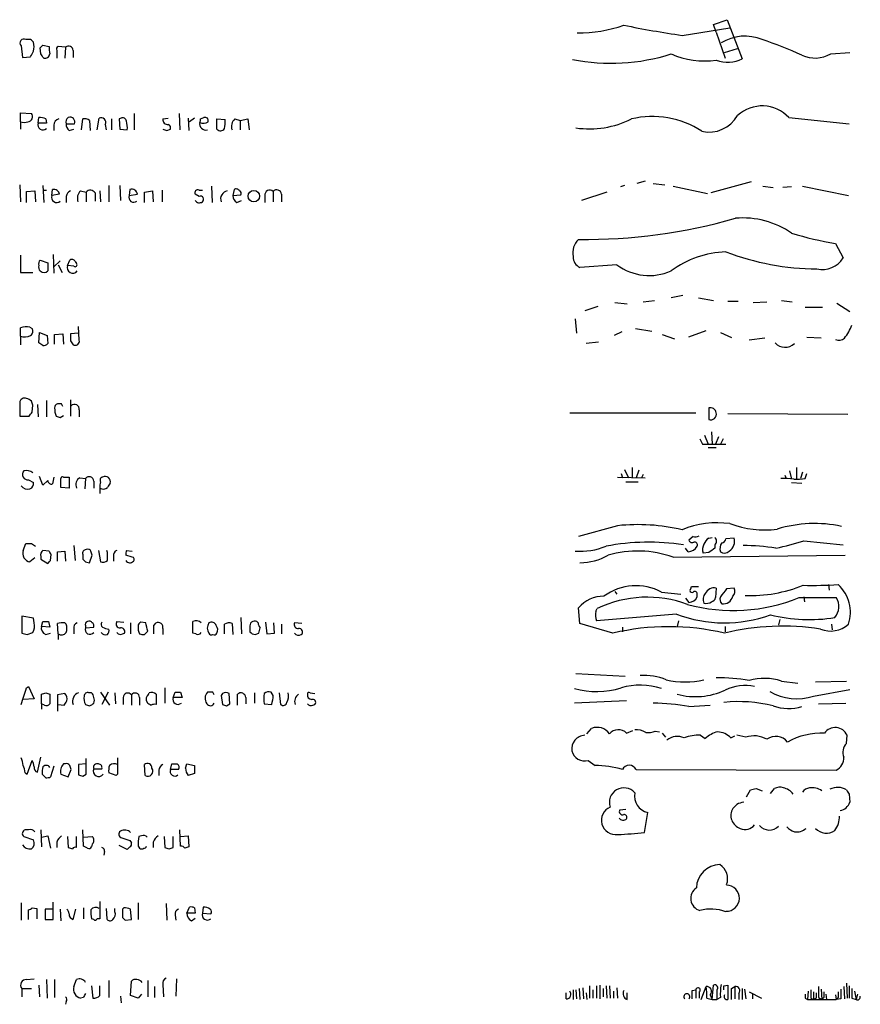
# Model space of a CAD drawing. Extents: x 9 to 1049, y 5 to 892.
# Drawn here: x 868 to 972, y 487 to 609 of the extents above; entities that cross this region are included whole.
import ezdxf

# ---------------------------------------------------------------- set-up
doc = ezdxf.new("R2010")
doc.units = 0
doc.header["$MEASUREMENT"] = 0
doc.layers.add('MAIN', color=5, linetype='CONTINUOUS')

msp = doc.modelspace()

# ---------------------------------------------------------------- linework, layer by layer
at = {"layer": 'MAIN'}
for p, q in [((949.706, 606.7213), (955.6327, 607.6526)), ((953.6007, 608.0759), (955.294, 608.6686)), ((953.9393, 607.1446), (953.6007, 608.0759)), ((955.294, 608.6686), (957.1567, 603.8426)), ((953.9393, 607.1446), (955.04, 603.9273)), ((868.0027, 605.4513), (868.172, 604.0119)), ((869.188, 606.2133), (868.5953, 606.2133)), ((870.458, 604.4353), (870.3733, 605.1973)), ((870.712, 605.5359), (871.474, 605.3666)), ((873.506, 605.2819), (872.5747, 605.3666)), ((873.506, 605.2819), (873.4213, 603.9273)), ((954.9553, 604.6046), (956.564, 605.1126)), ((868.172, 604.0119), (869.188, 604.0966)), ((872.4053, 604.8586), (872.4053, 603.9273)), ((874.4373, 604.8586), (874.4373, 604.0119)), ((968.0787, 604.4353), (970.4493, 604.6046)), ((867.918, 596.0533), (867.918, 597.1539)), ((867.918, 597.1539), (869.2727, 597.0693)), ((881.9727, 597.0693), (881.9727, 595.0373)), ((887.5607, 597.0693), (887.6453, 595.0373)), ((867.918, 596.0533), (867.918, 595.1219)), ((870.1193, 595.8839), (870.204, 596.5613)), ((871.1353, 595.8839), (870.1193, 595.8839)), ((871.0507, 596.3919), (871.1353, 595.8839)), ((872.0667, 595.6299), (872.0667, 594.9526)), ((873.5907, 595.7993), (874.6067, 595.7993)), ((875.4533, 595.0373), (875.6227, 596.3919)), ((876.4693, 596.2226), (876.554, 594.9526)), ((877.4007, 595.0373), (877.6547, 596.4766)), ((878.4167, 595.7146), (878.5013, 595.0373)), ((879.1787, 596.3919), (879.1787, 595.0373)), ((880.364, 596.4766), (880.11, 596.3919)), ((880.11, 596.3919), (880.1947, 595.1219)), ((885.5287, 596.3919), (886.206, 596.4766)), ((888.6613, 596.4766), (888.746, 594.9526)), ((889.4233, 596.4766), (888.8307, 596.0533)), ((890.1853, 596.3919), (890.6087, 596.5613)), ((892.2173, 595.1219), (892.2173, 596.3919)), ((892.2173, 596.3919), (893.2333, 596.3073)), ((894.4187, 596.3919), (895.096, 596.2226)), ((895.096, 596.2226), (896.0273, 596.3919)), ((895.096, 596.2226), (895.096, 595.0373)), ((896.0273, 596.3919), (896.1967, 595.0373)), ((962.914, 596.5613), (970.3647, 595.7993)), ((873.9293, 594.9526), (874.522, 595.1219)), ((880.1947, 595.1219), (881.126, 595.0373)), ((886.0367, 594.9526), (886.46, 595.1219)), ((867.8333, 588.2639), (867.918, 586.1473)), ((870.712, 588.1793), (870.7967, 586.0626)), ((878.84, 588.1793), (878.84, 586.1473)), ((880.1947, 588.1793), (880.2793, 586.3166)), ((891.54, 588.0946), (891.6247, 586.0626)), ((942.594, 588.1793), (942.086, 588.0099)), ((945.134, 588.6873), (944.118, 588.4333)), ((946.15, 588.4333), (947.5893, 588.2639)), ((948.6053, 588.0946), (952.8387, 587.1633)), ((958.2573, 588.6026), (953.262, 587.2479)), ((959.6967, 588.0946), (960.9667, 587.9253)), ((964.6073, 588.0946), (970.28, 586.9093)), ((868.68, 587.4173), (869.696, 587.5019)), ((868.68, 586.0626), (868.68, 587.4173)), ((869.696, 587.5019), (869.7807, 586.1473)), ((870.712, 587.5866), (871.1353, 587.5866)), ((871.8127, 586.9093), (871.8973, 587.6713)), ((872.744, 587.0786), (871.8127, 586.9093)), ((875.3687, 587.5019), (876.046, 587.3326)), ((876.046, 587.3326), (876.046, 586.1473)), ((877.1467, 587.2479), (877.1467, 586.2319)), ((877.7393, 587.5019), (877.824, 586.1473)), ((881.4647, 587.6713), (881.38, 586.9093)), ((881.38, 586.9093), (882.396, 587.0786)), ((883.2427, 587.3326), (884.2587, 587.5019)), ((883.2427, 586.0626), (883.2427, 587.3326)), ((884.2587, 587.5019), (884.3433, 586.1473)), ((885.444, 587.5866), (885.444, 586.1473)), ((890.016, 586.8246), (889.508, 587.0786)), ((890.016, 587.5866), (890.4393, 587.5866)), ((894.334, 587.6713), (894.1647, 586.9093)), ((894.1647, 586.9093), (895.1807, 586.9939)), ((898.144, 586.9093), (898.144, 586.0626)), ((899.16, 587.4173), (899.16, 586.1473)), ((900.176, 587.0786), (900.176, 586.1473)), ((940.3927, 587.3326), (937.26, 586.3166)), ((963.2527, 588.0099), (962.152, 587.9253)), ((873.5907, 586.8246), (873.5907, 586.0626)), ((894.6727, 586.0626), (895.2653, 586.3166)), ((968.6713, 580.9826), (969.6027, 579.2046)), ((867.918, 579.5433), (867.918, 577.4266)), ((871.982, 579.6279), (872.0667, 577.3419)), ((870.3733, 578.9506), (871.3047, 578.6119)), ((872.0667, 578.1039), (872.8287, 578.8659)), ((872.5747, 578.3579), (873.0827, 577.4266)), ((873.76, 578.2733), (874.014, 578.9506)), ((874.6913, 578.7813), (874.8607, 578.5273)), ((941.6627, 578.3579), (937.0907, 578.0193)), ((867.918, 577.4266), (869.442, 577.4266)), ((874.522, 578.1886), (873.76, 578.2733)), ((941.4087, 573.7013), (942.9327, 573.5319)), ((944.88, 573.7859), (946.3193, 573.9553)), ((949.7907, 574.5479), (948.3513, 574.2939)), ((951.738, 574.2939), (953.6007, 573.9553)), ((955.3787, 573.8706), (956.6487, 573.8706)), ((958.5113, 573.7013), (960.2047, 573.7859)), ((961.9827, 573.9553), (963.3373, 573.7859)), ((968.8407, 573.6166), (970.4493, 572.6006)), ((939.292, 573.1933), (937.6833, 572.6853)), ((964.946, 573.1086), (967.0627, 573.1086)), ((936.498, 571.6693), (936.6673, 569.8913)), ((867.918, 569.5526), (867.918, 570.5686)), ((869.1033, 570.6533), (869.3573, 570.4839)), ((870.204, 568.7059), (870.2887, 569.9759)), ((870.2887, 569.9759), (871.22, 569.6373)), ((872.1513, 569.7219), (873.1673, 569.8066)), ((873.1673, 569.8066), (873.252, 568.5366)), ((875.1147, 569.8913), (874.0987, 569.8066)), ((875.1993, 569.0446), (875.1147, 570.7379)), ((942.2553, 570.0606), (941.324, 569.6373)), ((943.9487, 570.4839), (945.9807, 570.1453)), ((950.5527, 569.4679), (952.6693, 570.2299)), ((954.4473, 569.9759), (955.802, 569.3833)), ((867.918, 569.5526), (867.918, 568.4519)), ((870.712, 568.3673), (870.204, 568.7059)), ((871.22, 569.6373), (871.3047, 568.6213)), ((872.1513, 568.5366), (872.1513, 569.7219)), ((874.0987, 568.9599), (874.4373, 568.4519)), ((939.3767, 568.7906), (937.8527, 568.6213)), ((947.2507, 569.7219), (948.7747, 569.2139)), ((959.9507, 569.2986), (958.0033, 569.0446)), ((966.8933, 569.2986), (965.1153, 569.3833)), ((867.8333, 561.3399), (867.8333, 559.6466)), ((871.1353, 561.5939), (871.1353, 559.5619)), ((874.0987, 561.6786), (874.0987, 559.6466)), ((869.3573, 560.1546), (869.442, 561.0013)), ((870.0347, 561.0859), (870.1193, 559.5619)), ((872.998, 561.1706), (872.49, 561.1706)), ((875.1993, 560.4086), (875.1993, 559.5619)), ((935.8207, 560.0699), (951.3993, 560.0699)), ((953.008, 560.6626), (953.008, 559.2233)), ((867.8333, 559.6466), (869.0187, 559.6466)), ((872.8287, 559.4773), (873.252, 559.7313)), ((955.3787, 559.9853), (970.1953, 559.9006)), ((953.3467, 557.6993), (953.4313, 556.1753)), ((952.5, 557.2759), (952.9233, 556.1753)), ((954.1933, 557.1066), (953.8547, 556.1753)), ((954.786, 556.8526), (954.4473, 556.1753)), ((952.246, 556.1753), (952.9233, 556.1753)), ((952.9233, 556.1753), (955.1247, 556.1753)), ((952.9233, 555.7519), (953.9393, 555.7519)), ((942.594, 553.0426), (943.102, 552.0266)), ((943.5253, 553.2966), (943.5253, 552.0266)), ((944.372, 552.9579), (944.0333, 552.0266)), ((962.9987, 552.8733), (963.2527, 551.8573)), ((963.8453, 553.2966), (963.8453, 551.9419)), ((868.934, 551.7726), (869.5267, 551.4339)), ((870.712, 551.0953), (870.2887, 552.1959)), ((871.3047, 551.6879), (870.712, 551.0953)), ((872.0667, 552.1113), (871.8973, 551.2646)), ((872.9133, 550.8413), (872.9133, 551.9419)), ((873.252, 552.1113), (873.9293, 552.1113)), ((873.9293, 552.1113), (873.9293, 550.7566)), ((875.284, 552.0266), (875.9613, 551.9419)), ((875.9613, 551.9419), (875.8767, 550.6719)), ((876.9773, 551.6033), (876.9773, 550.7566)), ((941.7473, 552.1113), (945.134, 552.0266)), ((942.1707, 552.5346), (942.34, 552.0266)), ((944.88, 552.4499), (944.7107, 552.0266)), ((962.406, 552.3653), (962.5753, 551.9419)), ((964.6073, 552.7039), (964.3533, 551.9419)), ((964.946, 551.9419), (965.1153, 552.5346)), ((873.9293, 550.7566), (872.9133, 550.8413)), ((877.7393, 550.7566), (877.7393, 550.0793)), ((942.7633, 551.5186), (944.2873, 551.5186)), ((963.2527, 551.4339), (964.5227, 551.3493)), ((941.7473, 546.0999), (936.9213, 544.7453)), ((951.0607, 544.7453), (950.5527, 544.3219)), ((953.008, 544.5759), (953.4313, 544.6606)), ((956.1407, 544.5759), (955.1247, 544.4913)), ((964.7767, 544.2373), (969.6027, 543.7293)), ((868.2567, 543.0519), (868.5953, 543.8986)), ((869.2727, 543.8986), (869.7807, 543.5599)), ((871.474, 542.9673), (870.712, 543.0519)), ((874.522, 543.6446), (874.6913, 541.7819)), ((877.57, 543.0519), (877.824, 541.6126)), ((878.6707, 542.7979), (878.586, 543.0519)), ((881.0413, 543.0519), (881.7187, 542.9673)), ((950.468, 542.8826), (950.1293, 543.3059)), ((953.77, 543.7293), (953.77, 543.3059)), ((869.696, 542.1206), (869.1033, 541.6126)), ((870.458, 542.2899), (870.458, 541.9513)), ((870.458, 541.9513), (871.3047, 541.4433)), ((871.6433, 541.7819), (871.728, 542.5439)), ((872.49, 542.8826), (873.4213, 542.9673)), ((872.49, 541.6973), (872.49, 542.8826)), ((873.4213, 542.9673), (873.506, 541.6973)), ((875.6227, 542.5439), (875.6227, 541.9513)), ((876.4693, 541.5279), (876.808, 542.4593)), ((879.4327, 542.2899), (879.4327, 541.6973)), ((881.7187, 542.2053), (880.9567, 542.4593)), ((948.6053, 542.2053), (969.8567, 542.4593)), ((953.008, 542.7979), (952.3307, 542.7133)), ((875.9613, 541.6126), (876.4693, 541.5279)), ((950.8067, 538.3106), (950.8913, 538.5646)), ((950.8913, 538.5646), (951.738, 538.5646)), ((953.9393, 538.3953), (953.8547, 537.2099)), ((956.1407, 538.3953), (955.2093, 538.3106)), ((967.8247, 538.8186), (967.9093, 538.1413)), ((941.4087, 537.9719), (941.6627, 537.6333)), ((947.166, 537.8873), (949.5367, 537.6333)), ((950.1293, 537.1253), (950.5527, 536.6173)), ((951.5687, 537.2946), (951.5687, 537.5486)), ((964.184, 537.2099), (968.756, 537.2099)), ((964.7767, 537.2946), (964.8613, 536.7019)), ((937.0907, 533.9926), (936.9213, 535.9399)), ((939.038, 535.5166), (939.2073, 535.8553)), ((869.5267, 534.6699), (868.0873, 534.9239)), ((868.0873, 534.9239), (868.0873, 532.8073)), ((869.6113, 534.0773), (869.5267, 534.6699)), ((895.1807, 534.7546), (895.2653, 532.7226)), ((949.0287, 535.1779), (939.1227, 534.3313)), ((961.8133, 534.5006), (961.644, 533.8233)), ((870.5427, 533.6539), (870.712, 534.2466)), ((871.5587, 533.5693), (870.5427, 533.6539)), ((871.3893, 534.2466), (871.5587, 533.5693)), ((872.5747, 532.7226), (872.49, 533.9926)), ((873.4213, 534.0773), (873.5907, 533.9079)), ((874.522, 533.3153), (874.522, 532.7226)), ((875.9613, 533.7386), (875.9613, 533.4846)), ((875.9613, 533.4846), (876.9773, 533.5693)), ((879.856, 534.2466), (880.7027, 534.1619)), ((881.5493, 534.0773), (881.5493, 532.7226)), ((883.412, 534.0773), (882.8193, 534.1619)), ((884.428, 533.7386), (884.682, 534.0773)), ((885.5287, 533.3999), (885.5287, 532.6379)), ((889.254, 532.8073), (889.254, 534.2466)), ((893.1487, 532.7226), (893.1487, 533.9079)), ((894.08, 533.9926), (894.1647, 532.6379)), ((896.2813, 533.5693), (896.2813, 532.9766)), ((897.2973, 534.0773), (897.128, 534.2466)), ((898.2287, 534.1619), (898.398, 532.7226)), ((899.3293, 532.8073), (899.2447, 534.0773)), ((900.176, 533.9079), (900.176, 532.7226)), ((902.716, 533.9926), (901.7847, 534.0773)), ((941.1547, 532.8073), (937.0907, 533.9926)), ((942.34, 533.5693), (942.34, 532.9766)), ((949.2827, 534.3313), (949.1133, 533.6539)), ((955.04, 533.6539), (955.04, 532.9766)), ((968.1633, 533.9079), (968.248, 533.2306)), ((868.7647, 532.6379), (869.442, 532.8919)), ((871.0507, 532.6379), (871.6433, 532.8073)), ((872.5747, 532.7226), (872.5747, 532.0453)), ((880.5333, 532.7226), (880.7873, 532.8073)), ((883.2427, 532.6379), (883.666, 533.0613)), ((889.5927, 532.7226), (889.254, 532.8073)), ((896.9587, 532.6379), (897.382, 532.8073)), ((898.398, 532.7226), (899.3293, 532.8073)), ((936.5827, 527.8119), (942.6787, 527.4733)), ((868.68, 526.0339), (868.934, 526.2033)), ((868.934, 526.2033), (869.6113, 524.6793)), ((885.7827, 526.0339), (885.7827, 524.1713)), ((961.9827, 526.8806), (964.0147, 526.6266)), ((966.216, 526.7959), (970.026, 526.8806)), ((870.5427, 524.0866), (870.5427, 525.2719)), ((871.0507, 525.4413), (871.5587, 525.2719)), ((871.5587, 525.2719), (871.5587, 524.0866)), ((873.4213, 525.3566), (872.49, 525.1873)), ((872.49, 525.1873), (872.49, 523.1553)), ((876.7233, 525.4413), (876.3847, 525.4413)), ((877.824, 525.5259), (878.9247, 523.9173)), ((878.7553, 525.5259), (877.9933, 524.0019)), ((879.602, 525.4413), (879.6867, 524.0866)), ((880.618, 524.8486), (880.618, 524.0019)), ((881.634, 525.1873), (881.634, 523.9173)), ((882.65, 524.8486), (882.65, 523.9173)), ((883.7507, 525.2719), (883.8353, 525.4413)), ((884.682, 525.2719), (884.682, 524.0019)), ((886.7987, 524.8486), (887.0527, 525.5259)), ((887.8993, 524.8486), (886.7987, 524.8486)), ((887.73, 525.5259), (887.8993, 524.8486)), ((891.7093, 525.5259), (891.032, 525.5259)), ((892.8947, 525.3566), (892.7253, 525.1026)), ((892.7253, 525.1026), (892.8947, 524.0019)), ((893.826, 524.0866), (893.7413, 525.3566)), ((894.7573, 523.9173), (894.7573, 525.2719)), ((895.7733, 524.8486), (895.7733, 524.0866)), ((896.874, 525.4413), (896.874, 524.1713)), ((899.16, 525.1026), (898.906, 525.5259)), ((899.922, 525.4413), (900.0913, 524.0019)), ((903.732, 525.4413), (904.3247, 525.3566)), ((965.962, 525.0179), (970.4493, 525.8646)), ((869.6113, 524.6793), (868.2567, 524.5946)), ((870.5427, 524.0866), (870.5427, 523.4093)), ((870.8813, 523.9173), (870.5427, 524.0866)), ((872.5747, 524.0019), (873.3367, 523.9173)), ((893.4027, 523.8326), (893.826, 524.0866)), ((898.0593, 524.0866), (898.9907, 524.0019)), ((904.0707, 523.9173), (904.3247, 524.0019)), ((942.848, 524.4253), (936.4133, 524.1713)), ((950.5527, 523.7479), (953.1773, 523.9173)), ((966.5547, 524.0866), (969.9413, 524.1713)), ((937.9373, 520.3613), (938.53, 521.0386)), ((942.848, 520.4459), (943.61, 520.7846)), ((946.404, 520.6999), (946.912, 520.6153)), ((947.2507, 520.4459), (947.674, 519.9379)), ((951.992, 520.1919), (952.5847, 519.7686)), ((955.7173, 519.8533), (956.2253, 520.1073)), ((957.58, 519.9379), (956.4793, 520.1919)), ((970.026, 519.1759), (970.1107, 520.1919)), ((870.0347, 515.6199), (870.458, 517.4826)), ((868.7647, 515.3659), (869.3573, 517.0593)), ((872.0667, 516.3819), (871.6433, 515.0273)), ((873.506, 516.6359), (873.252, 516.6359)), ((876.046, 516.6359), (875.1147, 516.5513)), ((875.1147, 516.5513), (875.1147, 515.2813)), ((876.046, 515.3659), (876.046, 517.3133)), ((883.3273, 515.1966), (883.2427, 516.5513)), ((886.46, 515.9586), (886.6293, 516.6359)), ((888.3227, 516.1279), (888.492, 516.6359)), ((888.492, 516.6359), (889.4233, 516.4666)), ((938.1067, 517.0593), (938.9533, 516.4666)), ((868.5107, 515.5353), (868.7647, 515.3659)), ((871.0507, 514.9426), (870.6273, 515.3659)), ((872.9133, 515.3659), (873.8447, 515.0273)), ((873.8447, 515.0273), (874.1833, 515.9586)), ((875.6227, 515.1119), (876.046, 515.3659)), ((876.9773, 516.0433), (877.9933, 516.0433)), ((879.7713, 515.1966), (878.84, 515.5353)), ((879.9407, 515.3659), (879.7713, 515.1966)), ((885.0207, 515.8739), (885.0207, 515.1966)), ((887.476, 515.9586), (886.46, 515.9586)), ((889.4233, 515.4506), (888.6613, 515.1966)), ((944.0333, 515.9586), (968.756, 515.8739)), ((957.6647, 512.5719), (958.1727, 513.4186)), ((958.85, 513.5879), (959.612, 513.3339)), ((960.628, 512.9953), (961.136, 513.5879)), ((970.3647, 512.9106), (970.4493, 511.8946)), ((942.0013, 510.9633), (942.7633, 511.0479)), ((945.0493, 508.1693), (945.4727, 510.6246)), ((868.934, 508.5079), (868.5107, 508.5079)), ((870.458, 508.5079), (870.5427, 506.3913)), ((870.5427, 507.5766), (871.3047, 507.7459)), ((871.3047, 507.7459), (871.6433, 506.2219)), ((875.7073, 506.4759), (875.6227, 508.5079)), ((882.904, 507.7459), (882.5653, 507.6613)), ((887.73, 506.4759), (887.6453, 508.5079)), ((887.73, 507.6613), (888.6613, 507.7459)), ((888.6613, 507.7459), (888.746, 506.3913)), ((868.3413, 507.6613), (869.5267, 507.2379)), ((872.4053, 506.9839), (872.4053, 506.3066)), ((873.76, 507.6613), (873.8447, 506.3066)), ((874.8607, 506.3066), (874.8607, 507.6613)), ((875.7073, 507.5766), (876.808, 507.6613)), ((876.808, 506.7299), (876.7233, 506.3913)), ((881.126, 506.0526), (880.11, 506.5606)), ((881.4647, 507.1533), (881.634, 506.8993)), ((884.3433, 506.9839), (884.3433, 506.3066)), ((885.698, 507.6613), (885.7827, 506.3066)), ((886.7987, 506.3066), (886.7987, 507.6613)), ((876.2153, 506.2219), (875.7073, 506.4759)), ((878.332, 505.7986), (878.2473, 505.3753)), ((881.4647, 506.3913), (881.126, 506.0526)), ((882.4807, 506.4759), (882.65, 506.2219)), ((886.2907, 506.1373), (886.7987, 506.3066)), ((868.0027, 499.4486), (868.0027, 497.3319)), ((871.982, 497.4166), (871.982, 499.5333)), ((877.7393, 499.6179), (877.7393, 497.5013)), ((882.4807, 499.4486), (882.4807, 497.4166)), ((885.952, 499.3639), (886.0367, 497.3319)), ((868.934, 497.4166), (868.934, 498.6019)), ((869.3573, 498.8559), (869.95, 498.7713)), ((869.95, 498.7713), (869.95, 497.5013)), ((871.8973, 498.6866), (870.966, 498.6866)), ((870.966, 498.6866), (870.966, 497.4166)), ((872.8287, 498.6866), (872.9133, 497.2473)), ((874.4373, 497.4166), (874.776, 498.6866)), ((875.7073, 498.8559), (875.7073, 497.5013)), ((878.5013, 498.7713), (878.586, 497.5013)), ((879.602, 498.3479), (879.602, 498.7713)), ((880.7027, 498.8559), (880.5333, 498.6866)), ((880.5333, 498.6866), (880.5333, 497.6706)), ((881.634, 497.4166), (881.5493, 498.6866)), ((888.492, 498.1786), (888.8307, 498.9406)), ((889.508, 498.1786), (888.492, 498.1786)), ((889.4233, 498.8559), (889.508, 498.1786)), ((890.524, 498.9406), (890.4393, 498.1786)), ((890.4393, 498.1786), (891.4553, 498.0939)), ((870.966, 497.4166), (871.982, 497.4166)), ((876.9773, 497.4166), (876.7233, 497.5013)), ((877.7393, 497.5013), (877.4007, 497.5013)), ((880.872, 497.3319), (881.634, 497.4166)), ((887.0527, 497.9246), (887.1373, 497.3319)), ((889.0847, 497.2473), (889.508, 497.5859)), ((868.68, 489.9659), (869.6113, 490.0506)), ((871.1353, 489.9659), (871.22, 487.6799)), ((872.1513, 489.9659), (872.1513, 487.7646)), ((874.522, 489.1193), (874.8607, 489.9659)), ((878.84, 489.8813), (878.84, 487.7646)), ((881.5493, 488.0186), (881.634, 489.7966)), ((883.666, 489.8813), (883.666, 487.8493)), ((887.222, 490.0506), (887.1373, 487.9339)), ((970.026, 489.5426), (970.1107, 487.6799)), ((868.0873, 488.8653), (868.0873, 487.8493)), ((868.0873, 488.8653), (869.2727, 488.8653)), ((870.204, 489.2886), (870.2887, 487.8493)), ((876.7233, 489.2039), (876.8927, 487.6799)), ((877.7393, 488.0186), (877.7393, 489.2039)), ((884.5127, 489.1193), (884.5127, 487.7646)), ((885.5287, 489.3733), (885.6133, 487.8493)), ((935.3973, 487.5953), (935.3973, 488.3573)), ((936.244, 488.6959), (936.244, 487.5106)), ((936.5827, 488.6959), (936.6673, 487.5953)), ((937.006, 488.8653), (937.0907, 487.5106)), ((937.4293, 488.9499), (937.514, 487.5953)), ((937.8527, 488.3573), (937.9373, 487.5106)), ((938.276, 489.2039), (938.276, 487.6799)), ((938.6993, 488.6959), (938.6993, 487.6799)), ((939.1227, 489.2039), (939.1227, 487.6799)), ((939.546, 489.2886), (939.546, 487.5953)), ((939.9693, 488.8653), (939.9693, 487.8493)), ((940.308, 489.2039), (940.3927, 487.6799)), ((940.7313, 489.2039), (940.816, 487.6799)), ((941.2393, 488.5266), (941.2393, 487.6799)), ((941.6627, 488.9499), (941.7473, 487.6799)), ((942.9327, 487.5106), (942.9327, 488.3573)), ((950.976, 488.6113), (951.3993, 488.6959)), ((951.3993, 488.6959), (951.3993, 487.6799)), ((951.8227, 488.4419), (951.8227, 487.6799)), ((952.0767, 487.5106), (952.6693, 489.1193)), ((953.4313, 487.5106), (953.6007, 489.2886)), ((954.024, 488.6959), (954.024, 487.5106)), ((954.8707, 489.2039), (955.3787, 489.2886)), ((955.802, 488.8653), (956.2253, 489.1193)), ((956.2253, 489.1193), (956.2253, 487.5953)), ((956.7333, 488.2726), (956.7333, 487.5106)), ((957.1567, 488.8653), (957.1567, 487.5106)), ((957.4107, 488.7806), (957.58, 487.5953)), ((958.0033, 488.4419), (959.5273, 487.6799)), ((958.4267, 488.2726), (958.4267, 487.5953)), ((965.2847, 488.5266), (965.2, 487.5106)), ((965.962, 488.4419), (965.962, 487.5106)), ((966.8933, 488.7806), (966.978, 487.5106)), ((969.6873, 489.1193), (969.772, 487.5953)), ((970.3647, 489.2039), (970.3647, 487.6799)), ((971.042, 488.5266), (971.2113, 487.5106)), ((873.5907, 487.2566), (873.506, 486.9179)), ((875.7073, 487.7646), (875.3687, 487.6799)), ((880.2793, 487.9339), (880.364, 487.0873)), ((882.4807, 487.6799), (881.5493, 488.0186)), ((882.904, 488.1879), (882.4807, 487.6799)), ((952.754, 487.6799), (953.4313, 487.5106)), ((953.1773, 488.1033), (953.4313, 487.5106)), ((953.4313, 487.5106), (954.024, 487.5106)), ((954.4473, 487.7646), (954.024, 487.5106)), ((964.946, 487.6799), (965.2, 487.5106)), ((965.2, 487.5106), (968.756, 487.5106)), ((965.6233, 487.6799), (965.962, 487.5106)), ((966.3007, 487.6799), (965.962, 487.5106)), ((966.5547, 487.7646), (966.978, 487.5106)), ((967.232, 487.7646), (966.978, 487.5106)), ((967.486, 488.1879), (967.5707, 487.5106)), ((968.6713, 488.1033), (968.756, 487.5106)), ((969.01, 487.7646), (968.756, 487.5106)), ((969.3487, 487.5953), (968.756, 487.5106)), ((970.7033, 487.6799), (971.2113, 487.5106)), ((971.3807, 488.1879), (971.2113, 487.5106))]:
    msp.add_line(p, q, dxfattribs=at)
msp.add_circle((896.7745, 586.8497), 0.7056, dxfattribs=at)
for centre, radius, start, end in [((937.0974, 623.1845), 16.1283, 268.772873, 289.606174), ((969.7549, 741.3581), 136.1214, 258.453879, 261.530266), ((957.4872, 601.0203), 5.6109, 67.747282, 121.781972), ((868.3534, 605.79), 0.4875, 60.253661, 224.002785), ((784.6824, 521.369), 119.7487, 44.885409, 45.114591), ((867.8755, 605.3243), 1.7405, 341.565051, 18.431826), ((785.9052, 690.0291), 119.7134, 314.876914, 315.106131), ((873.8422, 605.1125), 2.3818, 173.875783, 196.518371), ((872.744, 605.0279), 0.3787, 116.558284, 206.558284), ((873.8704, 604.8476), 0.5669, 1.111615, 129.998377), ((946.3544, 565.6168), 42.7064, 64.822562, 71.914514), ((700.0424, 689.1052), 189.3058, 333.316974, 333.54617), ((743.6389, 519.514), 152.6261, 33.578069, 33.807272), ((870.9448, 604.5306), 0.6213, 256.207586, 351.176007), ((940.9409, 627.7533), 24.4672, 258.730206, 287.630122), ((952.4935, 613.9413), 10.3693, 246.455036, 278.01492), ((966.1325, 607.8815), 3.9578, 245.999588, 299.455067), ((955.3533, 607.4584), 4.0406, 249.515818, 296.507977), ((959.6116, 593.5023), 4.5015, 42.808817, 132.610684), ((868.8099, 596.6659), 0.6139, 273.679969, 41.077061), ((874.0705, 596.0251), 0.5818, 337.16348, 112.83652), ((890.7568, 596.2014), 0.3892, 337.632677, 112.367323), ((946.0301, 585.4967), 11.1987, 56.804887, 103.369129), ((953.0502, 598.8089), 4.04, 257.289523, 330.431029), ((868.3837, 597.2801), 1.3122, 249.212964, 290.782954), ((870.7075, 595.6656), 0.6274, 159.638485, 312.985012), ((870.3733, 595.2066), 1.3652, 60.251995, 97.123455), ((872.8074, 595.6653), 0.7415, 101.520561, 182.736234), ((874.1277, 596.0436), 0.59, 118.663162, 204.462441), ((874.5765, 595.7025), 0.9905, 174.391856, 229.204217), ((875.8767, 595.4609), 0.965, 52.117206, 105.260326), ((877.9087, 595.9686), 0.568, 333.434949, 116.565051), ((880.5756, 596.0533), 0.4733, 10.296185, 116.559637), ((877.7822, 595.3335), 3.3569, 354.937847, 13.864449), ((886.1081, 596.294), 0.5876, 170.409439, 279.590561), ((886.0366, 595.2912), 0.456, 338.20559, 68.193924), ((890.8443, 595.7809), 0.7669, 165.833296, 284.166704), ((889.72, 596.2648), 0.4824, 322.11564, 15.278039), ((890.5452, 596.7727), 0.9188, 241.066536, 308.464051), ((889.8856, 596.011), 3.3608, 346.151892, 5.057985), ((895.2654, 595.4606), 1.2587, 132.275832, 199.651375), ((938.2761, 606.6564), 11.4906, 261.525277, 296.70933), ((928.1102, 722.0446), 133.8752, 251.45383, 251.682999), ((892.6509, 595.5176), 0.587, 222.383335, 328.004964), ((872.4009, 586.6909), 0.6274, 159.629924, 312.985012), ((872.058, 586.9997), 0.6906, 6.561021, 103.456685), ((874.4008, 586.7461), 0.8139, 111.787031, 174.465227), ((876.2154, 586.5706), 1.2587, 132.275832, 199.651375), ((876.5687, 586.9314), 0.6589, 28.704137, 142.491847), ((881.9296, 586.686), 0.5932, 157.888315, 310.049192), ((881.6796, 586.9809), 0.723, 7.76588, 107.289737), ((889.8466, 587.248), 0.3786, 63.421413, 206.578587), ((890.173, 586.4518), 0.4045, 311.171268, 112.837777), ((893.7085, 586.4859), 1.0399, 102.282566, 199.002974), ((895.265, 586.9937), 1.1035, 184.386361, 237.538365), ((894.588, 587.248), 0.4936, 30.955794, 120.965747), ((894.842, 587.1632), 0.3787, 333.441716, 63.441716), ((898.729, 587.0093), 0.5935, 43.42971, 189.700392), ((899.6075, 587.0664), 0.5687, 1.229378, 141.898796), ((890.0583, 586.6974), 0.6692, 214.682699, 304.706526), ((937.5528, 649.7506), 68.2629, 269.469949, 285.948832), ((957.2076, 573.5909), 10.5626, 55.088369, 94.874818), ((977.9829, 632.906), 52.7517, 253.78537, 259.833025), ((938.4348, 579.8396), 2.2398, 132.512019, 192.000778), ((955.5707, 567.8306), 12.1442, 92.104682, 126.475189), ((966.6162, 610.0891), 32.24, 249.118535, 269.58965), ((870.7965, 578.485), 0.6292, 132.268789, 199.661787), ((1125.3045, 578.1039), 254.0003, 179.885409, 180.114592), ((874.2801, 578.5757), 0.4597, 26.565051, 125.366724), ((874.6914, 578.358), 0.2394, 225, 45), ((937.7221, 579.3559), 1.4782, 179.302298, 244.714295), ((945.6617, 583.7234), 6.6918, 233.3022, 293.698554), ((967.0532, 580.7617), 2.9874, 257.081141, 328.585618), ((870.7967, 578.0616), 0.6294, 160.344339, 227.723862), ((870.839, 578.1041), 0.6893, 227.498744, 312.501256), ((874.395, 578.0087), 0.6879, 157.378854, 323.125105), ((868.7196, 567.6867), 2.9913, 82.630279, 105.543899), ((868.8686, 570.1414), 0.5968, 302.358529, 35.024268), ((1085.7985, 569.3832), 211.7002, 179.885408, 180.114564), ((965.8941, 572.6175), 5.1042, 319.441441, 340.424101), ((868.4717, 570.8142), 1.3777, 246.303948, 301.326067), ((870.653, 569.3234), 0.9579, 273.531189, 312.867946), ((874.6701, 568.9387), 0.5396, 244.441701, 11.316179), ((962.4467, 569.8044), 1.6461, 221.860444, 314.052418), ((969.0896, 570.0725), 1.0318, 246.083181, 311.404806), ((868.4631, 561.2499), 0.6361, 70.063835, 171.86735), ((868.3556, 560.592), 1.2971, 45.006247, 75.517013), ((742.3649, 518.9328), 133.8594, 18.316973, 18.54617), ((742.188, 644.5506), 152.6261, 326.200547, 326.42973), ((872.6001, 560.7303), 0.4539, 104.039305, 188.578205), ((875.2872, 560.6633), 3.1359, 180.01279, 198.917978), ((788.4177, 518.6813), 94.6529, 26.443665, 26.672875), ((874.6144, 560.5087), 0.5935, 350.288464, 136.583937), ((953.2229, 559.9722), 0.723, 7.76588, 107.289737), ((953.2337, 559.9105), 0.7233, 251.81805, 12.729839), ((914.8972, 686.5543), 133.8593, 251.453817, 251.683013), ((1121.3715, 641.1739), 189.2834, 206.45383, 206.683054), ((868.8319, 552.4276), 0.6628, 137.7455, 278.859844), ((868.6884, 551.8655), 1.0659, 45.007602, 109.004403), ((871.7656, 551.7067), 0.4613, 182.335786, 286.588605), ((873.125, 551.942), 0.2117, 53.124688, 180.027065), ((875.7072, 551.18), 0.9465, 116.559637, 206.573173), ((876.4089, 551.5912), 0.5686, 1.219518, 141.920872), ((878.1486, 551.7303), 0.3875, 100.497939, 213.11188), ((878.4059, 551.5619), 0.6398, 340.590766, 120.830143), ((962.2791, 543.852), 8.0989, 81.281699, 92.697103), ((963.8879, 557.6572), 5.8124, 266.239628, 280.488677), ((868.807, 551.6665), 1.0378, 219.196959, 286.589252), ((868.916, 551.2746), 0.6311, 287.263584, 14.619728), ((879.3075, 550.968), 1.5824, 159.637627, 187.677432), ((878.156, 551.3383), 0.7155, 234.384133, 316.002305), ((1005.8399, 466.4454), 152.6259, 146.200557, 146.42974), ((944.2391, 522.5411), 23.6902, 76.657818, 96.037692), ((954.0906, 534.9183), 11.5391, 82.319947, 112.332331), ((959.9435, 558.0026), 12.4207, 249.692148, 277.081303), ((966.1028, 530.5997), 15.7713, 77.808773, 107.064721), ((950.9336, 544.3924), 0.3874, 190.48609, 303.119959), ((951.2725, 546.3117), 1.5806, 262.299482, 290.370222), ((954.2365, 543.0089), 1.9912, 128.095812, 156.153792), ((953.3467, 544.195), 0.6293, 312.269402, 47.724474), ((954.5319, 544.5761), 0.5988, 278.140927, 351.859073), ((954.7718, 544.1668), 1.4287, 302.907025, 16.638938), ((949.0657, 595.8585), 53.9591, 283.110577, 286.927716), ((869.3396, 542.7202), 1.1325, 162.9698, 257.956831), ((868.934, 713.2485), 169.3502, 269.885409, 270.114592), ((871.0929, 542.5016), 0.6693, 124.689739, 198.440363), ((876.0566, 542.6815), 0.4552, 91.334268, 197.595058), ((876.2577, 542.7556), 0.4359, 29.058434, 119.058434), ((880.0435, 542.4492), 0.6312, 107.280921, 194.617437), ((881.8875, 542.6288), 0.9461, 153.434949, 190.320555), ((937.1746, 551.1616), 8.2222, 265.279819, 292.401323), ((945.5835, 515.8675), 28.1904, 81.243052, 100.78581), ((950.462, 544.1253), 1.2428, 270.276633, 332.938046), ((951.2367, 543.7136), 0.3659, 335.158137, 104.465403), ((953.4737, 543.179), 1.2342, 149.041816, 202.167779), ((1080.3889, 352.5521), 228.9527, 123.575483, 123.804666), ((955.6329, 543.2635), 1.2453, 144.689099, 197.810754), ((957.2321, 518.9833), 24.6613, 80.493142, 89.978626), ((872.0241, 543.0094), 0.5517, 184.376403, 237.539959), ((960.4544, 626.4194), 119.7133, 224.876948, 225.106165), ((749.7309, 500.3908), 133.8594, 18.316973, 18.54617), ((624.6707, 542.2899), 254.0005, 359.885409, 0.114591), ((881.7125, 541.921), 0.2843, 308.11535, 88.750695), ((937.0968, 548.4395), 6.9116, 269.949432, 300.089954), ((944.1874, 529.7839), 13.1837, 70.421132, 105.961514), ((954.95, 543.5441), 0.8308, 232.767362, 316.033826), ((786.824, 626.2626), 119.7134, 314.885409, 315.114591), ((878.0781, 542.5439), 0.9653, 254.738635, 307.87186), ((881.4581, 542.1327), 0.6119, 214.978213, 314.635823), ((944.0111, 532.0183), 6.6633, 61.739603, 126.432044), ((950.9336, 538.0989), 0.2468, 120.93987, 300.991622), ((953.7066, 537.1675), 1.2496, 79.268248, 153.867601), ((1208.8521, 347.2848), 317.5304, 143.015529, 143.24469), ((955.3576, 538.0037), 0.8755, 314.504847, 26.567978), ((958.0941, 555.0962), 17.6425, 268.05496, 291.961162), ((965.8344, 590.603), 51.8817, 268.738283, 273.509183), ((965.8598, 535.3843), 4.6603, 341.53006, 47.470596), ((939.973, 533.4269), 3.9532, 88.825952, 140.529383), ((945.3951, 522.9146), 14.344, 69.649894, 115.555531), ((956.0268, 557.2748), 21.6596, 254.897078, 292.123747), ((950.478, 537.83), 1.215, 273.524857, 333.854621), ((951.2724, 537.6545), 0.3147, 340.332702, 132.282263), ((953.3892, 536.9982), 1.0795, 138.18441, 205.55143), ((953.2617, 537.2949), 0.5991, 278.157154, 351.842846), ((955.1669, 536.9983), 0.7782, 157.620265, 225.010412), ((954.8153, 537.6097), 1.1787, 260.299526, 348.728199), ((967.0589, 536.0934), 2.0314, 318.772152, 33.340397), ((952.7117, 537.5485), 1.0583, 253.734814, 306.872063), ((941.9997, 535.1326), 2.9865, 172.612512, 195.563546), ((954.9404, 550.4933), 16.4167, 248.893556, 290.270432), ((965.3958, 553.4504), 18.9661, 255.440537, 279.685613), ((868.3416, 533.6539), 1.3385, 325.298349, 18.441717), ((871.3188, 533.4069), 0.8145, 162.345915, 250.779678), ((871.0507, 703.5465), 169.3002, 269.885375, 270.114592), ((873.1117, 532.3188), 1.7855, 80.014884, 110.376521), ((872.1078, 533.3999), 1.5675, 341.089977, 18.910023), ((875.1328, 533.4746), 0.6312, 107.280921, 194.617437), ((876.5117, 533.2609), 0.5941, 157.881617, 321.602268), ((876.2859, 533.8938), 0.3598, 101.316179, 205.553719), ((876.427, 533.8656), 0.4359, 29.058434, 119.058434), ((876.6387, 533.7387), 0.3786, 333.421413, 63.434949), ((878.3051, 533.9041), 0.4046, 140.415647, 235.850351), ((878.924, 534.8374), 1.5244, 236.291169, 266.841227), ((878.2473, 533.1036), 0.6294, 312.276138, 19.655661), ((880.22, 533.9503), 0.4695, 140.854032, 277.256717), ((880.3277, 532.9918), 0.4952, 338.127696, 95.609274), ((883.9625, 533.4422), 1.4968, 171.869356, 208.73449), ((882.9293, 533.7217), 0.4537, 104.030118, 188.59446), ((629.539, 470.0693), 261.8177, 13.921652, 14.150835), ((630.428, 533.2306), 254.0005, 359.885409, 0.114591), ((884.9359, 533.5268), 0.6062, 347.917125, 114.759958), ((889.6491, 533.4847), 0.8583, 43.664049, 117.40999), ((892.2595, 533.4423), 1.2341, 149.033059, 210.966941), ((891.54, 533.5587), 0.6194, 16.88442, 123.148734), ((891.4081, 533.2033), 0.9009, 333.924158, 36.455225), ((893.6841, 533.1837), 0.9006, 63.921483, 126.475463), ((896.874, 533.6962), 0.6062, 65.2275, 192.084854), ((898.2542, 534.1366), 0.9587, 183.546139, 222.848561), ((728.1122, 575.4783), 174.5654, 345.851179, 346.080322), ((902.2444, 533.8928), 0.4953, 158.132005, 275.59663), ((902.3693, 532.9777), 0.4291, 307.633725, 100.283349), ((948.055, 503.699), 29.915, 76.66386, 103.33614), ((962.1512, 503.4454), 30.2308, 81.137452, 103.770414), ((968.0615, 536.4399), 3.3664, 248.151815, 311.224351), ((910.776, 702.0725), 174.5653, 255.845177, 256.07436), ((872.995, 533.3333), 0.7414, 235.463216, 323.462405), ((878.459, 533.2728), 0.6693, 214.689739, 288.440363), ((880.2793, 533.146), 0.4937, 210.975698, 300.959776), ((883.1159, 533.8665), 1.2351, 247.839382, 275.892458), ((889.8467, 533.146), 0.4937, 239.040224, 329.024302), ((891.54, 532.9767), 0.3787, 206.571817, 296.551521), ((891.8786, 532.9766), 0.3787, 243.441716, 333.441716), ((897.0628, 533.6928), 1.06, 222.503474, 264.364166), ((902.3169, 533.2671), 0.7034, 220.825733, 296.55048), ((945.0195, 520.1442), 7.4291, 68.36386, 93.690592), ((953.9295, 502.6282), 24.6757, 80.497329, 89.977245), ((959.8544, 520.4101), 6.8116, 71.792746, 105.768963), ((360.3789, 694.3304), 535.4379, 341.451296, 341.680495), ((939.1403, 536.3164), 10.7198, 255.262558, 286.421), ((944.539, 518.3536), 8.0372, 70.921873, 107.137688), ((950.087, 536.8015), 10.0257, 256.571419, 283.428581), ((957.4914, 520.5653), 5.7621, 78.08845, 115.178366), ((828.4467, 652.3566), 133.8753, 288.327124, 288.556307), ((872.5796, 524.6267), 1.1141, 349.584753, 40.930965), ((875.4485, 524.4051), 1.0886, 107.855753, 201.73886), ((877.4005, 524.7638), 1.6284, 171.022983, 207.896356), ((876.253, 524.9991), 0.4614, 73.41494, 177.66472), ((876.0212, 524.7896), 0.9579, 3.531189, 42.867946), ((876.3426, 524.51), 0.7194, 331.913927, 28.079046), ((881.1865, 524.8364), 0.5687, 38.101204, 178.770622), ((882.0815, 524.8364), 0.5687, 1.229378, 141.898796), ((884.291, 524.6597), 0.8165, 131.430165, 209.638699), ((884.0892, 524.5096), 0.9657, 52.1297, 105.24367), ((887.3869, 524.6302), 0.6274, 159.629924, 312.991239), ((887.3914, 694.8758), 169.3502, 269.885409, 270.114558), ((891.9181, 524.7516), 1.1767, 138.852092, 214.411224), ((807.144, 483.0066), 94.6529, 26.463995, 26.693178), ((893.318, 524.5097), 0.9468, 63.443068, 116.556932), ((895.1607, 524.8093), 0.6138, 3.670654, 131.089329), ((901.3504, 524.7216), 3.3518, 169.079286, 190.920714), ((898.6519, 524.5946), 0.9653, 74.738635, 127.87186), ((894.9947, 525.1799), 4.166, 343.574758, 358.936822), ((899.4556, 525.0604), 1.6127, 330.075766, 13.661417), ((902.9699, 524.3406), 1.1515, 126.022983, 197.10529), ((903.9862, 525.1874), 0.5988, 171.888839, 261.849602), ((903.605, 525.272), 0.2117, 53.124688, 180.027065), ((951.3949, 533.4795), 8.5188, 254.4648, 295.333539), ((963.9149, 531.369), 6.6728, 239.650606, 287.865279), ((871.1353, 524.3408), 0.4938, 239.046192, 329.020326), ((746.506, 608.8213), 152.6261, 326.200547, 326.42973), ((918.5428, 650.9246), 133.8752, 251.45383, 251.682999), ((876.103, 524.9323), 1.1591, 288.422444, 318.963343), ((884.4569, 525.0192), 1.1616, 221.080131, 251.551013), ((884.5125, 523.0707), 0.9465, 79.683783, 116.559637), ((891.3918, 524.3617), 0.5227, 211.753267, 338.642246), ((935.4762, 650.9246), 133.8752, 251.45383, 251.682999), ((900.4064, 524.3265), 0.4524, 225.850821, 351.022765), ((903.8167, 524.3408), 0.4938, 210.979674, 300.953808), ((904.0537, 524.2559), 0.3714, 316.854644, 114.225635), ((944.918, 488.258), 35.9344, 80.9785, 88.035248), ((956.6718, 506.0874), 18.2576, 76.394252, 95.661412), ((962.8688, 529.0018), 5.508, 249.798001, 287.473727), ((939.2073, 519.3241), 1.8434, 34.238319, 111.556116), ((968.641, 519.5194), 1.6163, 24.587713, 145.022791), ((937.8165, 518.4438), 1.7532, 94.357347, 186.524255), ((941.8283, 519.4372), 1.4344, 44.689288, 139.889604), ((943.9823, 518.4639), 2.4083, 59.110093, 92.815596), ((945.4727, 522.986), 2.4685, 264.094018, 292.164754), ((949.11, 517.9898), 2.0482, 65.480804, 128.203262), ((951.7325, 515.4827), 4.7163, 86.845912, 112.07505), ((954.9195, 517.361), 3.3538, 103.990251, 134.120529), ((953.9512, 518.2038), 2.4166, 43.044825, 86.263203), ((958.6194, 516.9907), 3.1251, 59.51763, 109.426407), ((961.3045, 518.2379), 1.8167, 37.557439, 127.255926), ((966.9609, 511.8772), 8.5761, 87.622261, 119.44739), ((971.1973, 518.0611), 1.617, 136.415753, 200.962465), ((937.6723, 518.6489), 1.648, 194.201519, 285.284394), ((968.0637, 517.3486), 1.6291, 295.147774, 4.718079), ((865.9998, 516.3514), 2.2598, 2.922039, 27.586725), ((866.2538, 515.4201), 2.2598, 2.922039, 27.586725), ((868.0892, 516.2133), 1.5244, 3.158773, 33.708831), ((870.2015, 516.1952), 0.599, 170.185412, 253.83124), ((873.0014, 515.6196), 2.3876, 163.510381, 186.099568), ((871.1036, 515.9374), 0.5319, 31.161448, 137.415436), ((874.1425, 515.7182), 1.2787, 134.138188, 195.992789), ((873.6754, 516.2974), 0.3785, 26.551512, 116.585359), ((747.0912, 473.8851), 133.8752, 18.316987, 18.546157), ((877.4007, 516.2126), 0.4559, 68.200924, 201.79441), ((877.5512, 516.175), 0.4613, 343.411395, 87.664214), ((881.2087, 515.7894), 2.3823, 163.485048, 186.122934), ((879.4963, 515.7466), 0.9193, 61.090083, 128.44567), ((1387.9403, 516.3819), 508.0006, 179.885409, 180.114592), ((883.6337, 516.1753), 0.5425, 354.986332, 136.120374), ((885.8311, 515.7953), 0.8142, 111.801409, 174.460259), ((886.968, 685.9858), 169.3502, 269.885409, 270.114592), ((887.0526, 516.2126), 0.4937, 329.040224, 59.024302), ((1143.4231, 515.9586), 254.0003, 179.885409, 180.114592), ((938.7158, 503.3403), 13.1284, 73.974994, 88.963435), ((943.1866, 515.5354), 0.9465, 26.55693, 153.440363), ((871.1775, 516.1711), 1.235, 264.107066, 292.158071), ((917.7187, 642.1965), 133.8752, 251.443679, 251.672862), ((877.6123, 515.7787), 0.6879, 157.378854, 323.130102), ((883.6575, 515.7469), 0.6418, 239.034712, 36.414612), ((887.0096, 515.7353), 0.5932, 157.888315, 310.055408), ((890.1646, 516.2704), 1.8474, 184.423919, 215.538038), ((942.5206, 511.8812), 1.8004, 41.742157, 198.770079), ((945.9212, 512.6731), 2.097, 168.814381, 257.650486), ((916.1819, 682.8459), 174.5533, 283.919686, 284.148845), ((961.771, 512.5299), 1.2339, 67.826965, 120.97172), ((961.9206, 511.878), 1.8222, 34.518563, 80.010417), ((965.5388, 512.5716), 1.1042, 94.404277, 147.518859), ((965.7926, 511.5982), 2.1019, 55.668795, 99.270515), ((968.9389, 511.7545), 1.9877, 56.844779, 118.382945), ((1097.2068, 597.8472), 152.6537, 213.578079, 213.807241), ((829.2253, 638.3866), 179.6055, 314.885409, 315.114591), ((957.6337, 509.3307), 2.5823, 96.843478, 116.554136), ((968.9692, 512.4219), 1.5712, 280.81432, 340.391065), ((941.5148, 509.6727), 1.7727, 113.215566, 277.536335), ((942.3677, 510.7633), 0.4174, 151.372013, 289.82832), ((942.5516, 510.0319), 0.3413, 330.265529, 97.11877), ((957.4099, 510.274), 1.6753, 149.169969, 252.377281), ((966.3856, 510.1447), 2.7943, 321.972334, 1.160646), ((942.4181, 510.2979), 0.6118, 214.962867, 314.642403), ((957.5252, 510.0084), 1.4694, 244.936467, 321.84562), ((960.4994, 510.1145), 1.6463, 221.860713, 314.049998), ((868.6377, 508.0422), 0.4827, 105.254078, 232.111481), ((869.1456, 507.8728), 0.6695, 34.698943, 108.426829), ((874.2265, 506.1789), 1.9912, 128.095812, 156.153792), ((880.5758, 507.9576), 0.4828, 127.890597, 254.734472), ((880.7873, 507.3014), 1.1549, 48.717471, 116.094697), ((883.158, 507.3225), 0.4937, 30.975698, 120.959776), ((886.1645, 506.1789), 1.9912, 128.095812, 156.153792), ((940.1836, 549.8335), 41.9474, 272.136349, 276.661041), ((964.5088, 510.7236), 2.6346, 225.433655, 249.619837), ((963.8667, 509.9762), 1.7442, 260.915173, 311.864881), ((967.5373, 509.8189), 1.7461, 220.826936, 306.940774), ((869.1223, 507.2578), 1.1305, 212.803129, 277.644878), ((868.7494, 506.8377), 0.8743, 306.765045, 27.242088), ((876.3846, 507.1956), 0.6294, 312.276138, 47.723862), ((965.6066, 761.3224), 267.7346, 251.45385, 251.683033), ((881.2952, 506.73), 0.3787, 296.585347, 26.55152), ((885.4455, 506.86), 2.9896, 164.452909, 187.381749), ((916.4212, 633.2143), 133.8593, 251.453817, 251.683013), ((874.6914, 505.9678), 0.3787, 63.44848, 153.414653), ((876.3846, 506.5606), 0.3787, 243.441716, 333.441716), ((877.8834, 505.8664), 0.4537, 351.405541, 75.982133), ((882.904, 506.5609), 0.4236, 233.157154, 306.842846), ((883.2002, 506.5184), 0.2995, 261.899659, 351.842846), ((928.3592, 633.2143), 133.8593, 251.453817, 251.683013), ((887.7725, 505.9259), 0.5516, 32.451277, 94.41862), ((930.842, 379.3067), 133.8752, 108.327138, 108.556321), ((954.4321, 501.2418), 2.9489, 91.348527, 178.64953), ((953.331, 502.4605), 2.0138, 338.870154, 59.181165), ((955.167, 500.0413), 1.6242, 268.567639, 88.567639), ((952.326, 500.0098), 1.5501, 122.900679, 254.329279), ((868.8913, 499.1528), 0.5526, 274.432108, 327.497791), ((872.9738, 498.0352), 0.9573, 3.51548, 42.879217), ((874.6465, 498.1026), 0.7173, 180.694993, 253.040587), ((879.986, 498.3056), 3.3604, 174.941414, 193.848085), ((877.2344, 498.1604), 0.7415, 55.471977, 143.456196), ((878.8541, 498.0516), 0.8045, 307.875608, 21.61228), ((880.6601, 496.4416), 2.4147, 68.392463, 88.989129), ((887.6635, 498.0839), 0.6312, 107.280921, 194.617437), ((889.4435, 498.1299), 0.9527, 177.070024, 247.876971), ((889.0001, 498.0107), 0.9452, 63.402419, 100.324365), ((891.0275, 497.9603), 0.6274, 159.638485, 312.985012), ((890.5315, 497.4272), 1.5134, 56.322533, 90.28394), ((891.1436, 498.3518), 0.4046, 320.395708, 55.850351), ((953.2537, 493.4508), 5.2423, 69.090001, 104.882135), ((877.1678, 497.5648), 0.2414, 217.88123, 344.749045), ((878.9928, 497.6908), 0.4488, 204.977557, 322.333315), ((965.3776, 582.1762), 119.7487, 224.885409, 225.114592), ((868.6195, 489.2886), 0.68, 84.895587, 218.497956), ((875.2319, 489.2143), 0.8383, 29.519355, 116.283832), ((882.0996, 489.3734), 0.6292, 70.338213, 137.731211), ((882.248, 488.9923), 0.9757, 40.60639, 86.280068), ((886.1395, 489.5326), 0.6312, 107.280921, 194.617437), ((875.6052, 488.7878), 1.1329, 162.983916, 257.950104), ((1002.8342, 424.5187), 141.9905, 153.320375, 153.549558), ((935.4228, 488.1456), 0.5509, 267.346905, 43.757033), ((943.1613, 488.2303), 0.7552, 149.699871, 252.378469), ((950.2987, 487.8614), 0.3679, 313.667268, 226.332732), ((696.976, 488.1033), 254.0005, 359.885409, 0.114591), ((951.6768, 488.6786), 0.278, 301.649351, 176.432664), ((952.754, 488.5266), 0.5987, 315, 98.132809), ((946.9593, 488.0611), 5.8072, 356.236263, 10.499166), ((953.7531, 488.9499), 0.3714, 316.844093, 114.225635), ((961.7286, 488.1878), 7.2936, 170.645644, 183.326374), ((827.8707, 488.9499), 127.0003, 359.885409, 0.114591), ((1399.8783, 488.3996), 444.5005, 179.885408, 180.114592), ((617.102, 488.188), 338.7007, 359.885409, 0.114574), ((956.3382, 488.6113), 0.5204, 319.395123, 102.530002), ((1219.6231, 488.1879), 254.0003, 179.885409, 180.114592), ((1135.6506, 488.0186), 169.3502, 179.885409, 180.114592), ((1305.2044, 488.4419), 338.6504, 179.885392, 180.114592), ((1136.5819, 488.1032), 169.3502, 179.885409, 180.114558), ((1138.3599, 488.1032), 169.3502, 179.885409, 180.114558), ((1265.6485, 488.1879), 296.3004, 179.885389, 180.114592), ((1267.053, 488.2726), 296.3503, 179.885408, 180.114592), ((873.2788, 487.5144), 0.4047, 320.42467, 55.846581), ((876.9895, 488.6654), 0.9902, 264.39016, 319.217958), ((955.2856, 487.8916), 0.3922, 147.34287, 283.731538), ((1091.9459, 487.9339), 127.0002, 179.885409, 180.114592), ((971.3893, 487.8135), 0.3513, 239.559261, 20.044421)]:
    msp.add_arc(centre, radius, start, end, dxfattribs=at)

doc.saveas('drawing.dxf')
